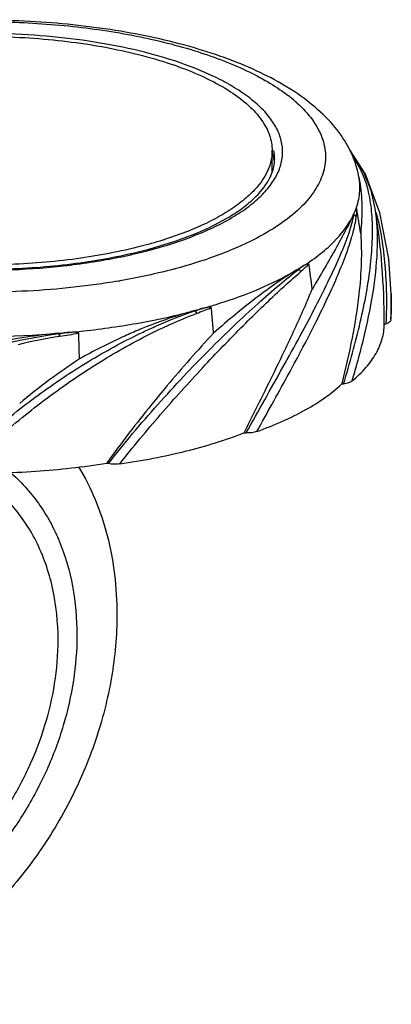
# Model space of a CAD drawing. Units: millimetres. Extents: x -45 to 61, y 213 to 311.
# Drawn here: x 24 to 61, y 214 to 311 of the extents above; entities that cross this region are included whole.
import ezdxf

# ---------------------------------------------------------------- set-up
doc = ezdxf.new("R2010")
doc.units = ezdxf.units.MM
doc.header["$LTSCALE"] = 30.734
doc.layers.get('0').update_dxf_attribs({"linetype": 'CONTINUOUS'})

msp = doc.modelspace()

# ---------------------------------------------------------------- linework, layer by layer
at = {"color": 7, "linetype": 'CONTINUOUS'}
for p, q in [((51.259, 303.193), (51.276, 303.178)), ((51.279, 303.196), (51.295, 303.182)), ((48.844, 296.415), (48.844, 298.459)), ((58.06, 296.137), (56.538, 298.555)), ((56.976, 297.756), (56.785, 297.972)), ((56.982, 297.75), (56.977, 297.756)), ((56.982, 297.75), (56.99, 297.739)), ((57.89, 296.41), (56.986, 297.745)), ((57.421, 295.884), (57.498, 295.458)), ((59.497, 292.334), (58.06, 296.137)), ((51.352, 292.562), (51.337, 292.549)), ((51.352, 292.562), (51.338, 292.549)), ((56.865, 292.078), (56.924, 292.073)), ((57.161, 291.87), (57.163, 291.881)), ((59.038, 292.751), (59.037, 292.757)), ((51.405, 286.757), (51.455, 286.744)), ((51.659, 286.506), (51.672, 286.516)), ((60.605, 284.327), (60.629, 282.348)), ((60.605, 284.323), (60.605, 284.324)), ((41.187, 282.663), (41.22, 282.644)), ((41.36, 282.379), (41.38, 282.386)), ((42.919, 281.963), (42.905, 282.118)), ((60.593, 281.741), (60.629, 282.348)), ((59.931, 281.305), (59.931, 281.408)), ((59.931, 281.305), (60.091, 281.348)), ((60.093, 281.407), (60.091, 281.348)), ((60.091, 281.406), (60.091, 281.348)), ((27.777, 280.397), (27.751, 280.394)), ((27.765, 280.42), (27.777, 280.397)), ((27.83, 280.117), (27.855, 280.12)), ((55.727, 275.464), (55.713, 275.407)), ((55.728, 275.464), (55.713, 275.407)), ((55.713, 275.407), (55.903, 275.422)), ((46.081, 270.593), (46.113, 270.658)), ((46.081, 270.593), (46.271, 270.579)), ((32.536, 267.647), (32.5, 267.596)), ((32.537, 267.646), (32.5, 267.596)), ((32.5, 267.596), (32.661, 267.554))]:
    msp.add_line(p, q, dxfattribs=at)
for points in [[(59.038, 292.752), (58.643, 294.536), (57.89, 296.41)], [(60.605, 284.325), (60.37, 287.78), (59.497, 292.334)]]:
    msp.add_lwpolyline(points, dxfattribs=at)
for centre, radius, start, end in [((34.192, 286.71), 21.044, 59.99128, 60.50088), ((40.942, 291.637), 15.509, 50.35484, 52.11983), ((41.71, 292.564), 14.304, 48.01135, 50.35266), ((44.033, 296.73), 5.076, 15.91372, 19.65427), ((44.296, 296.805), 4.802, 10.34419, 15.92228), ((44.548, 297.705), 4.545, 0.03826, 9.95282), ((46.837, 293.679), 10.834, 26.42023, 26.71833), ((47.181, 293.845), 10.452, 21.76109, 26.44411), ((44.483, 296.841), 4.612, 6.76977, 10.32259), ((44.55, 296.849), 4.544, 5.65264, 6.76254), ((51.572, 294.802), 5.948, 6.32699, 10.48463), ((42.917, 299.37), 7.196, 326.21252, 326.65972), ((42.952, 301.76), 12.457, 312.40159, 315.16004), ((50.221, 295.28), 7.375, 334.26565, 336.02978), ((51.724, 293.084), 5.297, 348.99984, 351.30741), ((51.587, 292.63), 5.626, 352.35279, 0.70766), ((-13.216, 280.253), 71.52, 8.05606, 10.02168), ((-13.318, 281.353), 73.248, 0.04322, 8.95729), ((24.586, 334.558), 47.499, 284.76323, 285.00541), ((-35.308, 274.384), 88.729, 6.73348, 8.34821), ((25.197, 339.306), 54.362, 284.81087, 285.00552), ((38.888, 307.605), 24.317, 300.98024, 301.77504), ((53.948, 283.516), 4.078, 127.67752, 127.88962), ((42.074, 298.828), 15.298, 307.82454, 308.96025), ((28.108, 317.445), 32.344, 279.80112, 280.18302), ((14.756, 283.238), 45.862, 358.89363, 1.35788), ((26.676, 336.893), 56.138, 285.44132, 286.96507), ((27.829, 333.077), 52.151, 286.97693, 288.19039), ((50.777, 246.85), 37.075, 104.99168, 105.30601), ((25.961, 339.468), 58.81, 285.00483, 285.44529), ((44.089, 274.112), 9.001, 108.58387, 108.72082), ((27.675, 322.771), 42.352, 288.65206, 289.22787), ((27.623, 319.121), 39.226, 290.53016, 292.80287), ((-97.087, 269.415), 140.567, 5.18508, 5.52995), ((11.376, 283.294), 49.242, 358.19255, 358.90409), ((-92.172, 269.86), 135.632, 4.47323, 5.11922), ((20.139, 374.353), 94.242, 266.08441, 274.64135), ((20.439, 369.812), 89.692, 274.68508, 275.01703), ((18.429, 352.965), 73.168, 277.33992, 277.73975), ((16.969, 350.035), 70.756, 278.85026, 280.37984), ((-354.621, 267.082), 384.571, 1.6105, 1.98992), ((55.285, 233.735), 50.952, 112.35701, 112.81842), ((149.501, 181.952), 145.024, 137.22649, 139.97459), ((35.308, 232.542), 48.159, 98.93342, 103.90665), ((66.918, 221.754), 67.299, 123.47462, 129.75056)]:
    msp.add_arc(centre, radius, start, end, dxfattribs=at)
for points, knots in [([(56.515, 298.55), (56.115, 299.343), (55.102, 300.86), (53.125, 302.831), (50.741, 304.558), (47.991, 306.081), (44.893, 307.415), (40.202, 308.995), (33.687, 310.438), (25.358, 311.345), (16.741, 311.433), (8.314, 310.697), (2.869, 309.63), (0.286, 308.938)], [0, 0, 0, 0, 0.044289, 0.090132, 0.138626, 0.190663, 0.246665, 0.306673, 0.43741, 0.5786, 0.723972, 0.866599, 1, 1, 1, 1]), ([(1.194, 308.942), (3.285, 309.495), (7.685, 310.386), (14.524, 311.13), (21.61, 311.3), (28.632, 310.891), (35.283, 309.923), (41.272, 308.438), (45.678, 306.762), (48.628, 305.178), (49.893, 304.322), (50.464, 303.878)], [0, 0, 0, 0, 0.127767, 0.264731, 0.405941, 0.546053, 0.679823, 0.802443, 0.909965, 0.957253, 1, 1, 1, 1]), ([(40.654, 306.817), (39.386, 307.293), (36.672, 308.137), (32.355, 309.073), (27.701, 309.718), (22.838, 310.052), (17.901, 310.067), (13.025, 309.761), (8.347, 309.145), (5.333, 308.514), (3.888, 308.143)], [0, 0, 0, 0, 0.10906, 0.228315, 0.355243, 0.48697, 0.620417, 0.752433, 0.87992, 1, 1, 1, 1]), ([(3.985, 307.792), (6.263, 308.402), (11.097, 309.316), (18.573, 309.868), (26.16, 309.637), (32.283, 308.786), (36.795, 307.698), (39.789, 306.738), (42.428, 305.629), (44.668, 304.39), (46.471, 303.041), (47.808, 301.595), (48.647, 300.062), (48.844, 298.975), (48.844, 298.459)], [0, 0, 0, 0, 0.143793, 0.299029, 0.456271, 0.605861, 0.675013, 0.739097, 0.797362, 0.849306, 0.894779, 0.934146, 0.968523, 1, 1, 1, 1]), ([(44.554, 305.027), (44.262, 305.192), (43, 305.867), (41.68, 306.433), (40.654, 306.817)], [0, 0, 0, 0, 0.234473, 1, 1, 1, 1]), ([(48.928, 295.415), (49.18, 295.797), (49.596, 296.584), (49.91, 297.858), (49.867, 299.143), (49.469, 300.41), (48.735, 301.638), (47.682, 302.817), (46.323, 303.94), (45.281, 304.608), (44.717, 304.934)], [0, 0, 0, 0, 0.115712, 0.223137, 0.328131, 0.437051, 0.555467, 0.68737, 0.835205, 1, 1, 1, 1]), ([(51.295, 303.182), (51.857, 302.674), (52.837, 301.63), (53.844, 299.844), (54.225, 297.98), (54.039, 296.762), (53.857, 296.189)], [0, 0, 0, 0, 0.288625, 0.540864, 0.771202, 1, 1, 1, 1]), ([(48.844, 298.459), (48.844, 298.324), (48.819, 297.776), (48.692, 297.234), (48.55, 296.846)], [0, 0, 0, 0, 0.246255, 1, 1, 1, 1]), ([(48.93, 296.58), (48.958, 296.673), (49.052, 297.04), (49.095, 297.419), (49.095, 297.701)], [0, 0, 0, 0, 0.256023, 1, 1, 1, 1]), ([(56.985, 297.745), (56.964, 297.77), (56.905, 297.809), (56.835, 297.815), (56.801, 297.81)], [0, 0, 0, 0, 0.485379, 1, 1, 1, 1]), ([(57.421, 295.884), (57.391, 296.042), (57.26, 296.666), (57.065, 297.277), (56.889, 297.72)], [0, 0, 0, 0, 0.252402, 1, 1, 1, 1]), ([(57.793, 296.173), (57.731, 296.314), (57.48, 296.849), (57.165, 297.356), (56.893, 297.698)], [0, 0, 0, 0, 0.260087, 1, 1, 1, 1]), ([(48.55, 296.846), (48.24, 296.003), (47.399, 294.792), (45.907, 293.438), (44.454, 292.418), (42.745, 291.466), (40.045, 290.25), (37.842, 289.538), (36.302, 289.126)], [0, 0, 0, 0, 0.180408, 0.286729, 0.405242, 0.536268, 0.679565, 1, 1, 1, 1]), ([(36.302, 289.126), (34.211, 288.565), (29.782, 287.701), (22.914, 287.104), (15.876, 287.176), (9.099, 287.913), (3.834, 289.077), (0.096, 290.337), (-2.3, 291.374), (-4.357, 292.523), (-6.455, 294.067), (-7.692, 295.513), (-8.144, 296.552)], [0, 0, 0, 0, 0.137549, 0.285855, 0.437285, 0.58391, 0.718252, 0.778847, 0.834212, 0.883961, 0.927978, 1, 1, 1, 1]), ([(48.556, 295.664), (48.596, 295.74), (48.743, 296.036), (48.862, 296.346), (48.93, 296.58)], [0, 0, 0, 0, 0.259348, 1, 1, 1, 1]), ([(53.857, 296.189), (53.674, 295.614), (53.096, 294.449), (52.264, 293.459), (51.785, 292.976)], [0, 0, 0, 0, 0.469987, 1, 1, 1, 1]), ([(55.903, 275.422), (56.219, 276.443), (56.809, 278.464), (57.574, 281.465), (58.189, 284.368), (58.596, 287.143), (58.794, 289.747), (58.76, 292.142), (58.453, 294.282), (58.048, 295.588), (57.793, 296.173)], [0, 0, 0, 0, 0.151323, 0.297945, 0.438394, 0.571183, 0.694793, 0.807823, 0.909543, 1, 1, 1, 1]), ([(-8.251, 295.632), (-8.01, 295.18), (-7.347, 294.27), (-6.012, 293.033), (-4.276, 291.851), (-2.166, 290.75), (0.286, 289.75), (4.086, 288.537), (9.407, 287.422), (16.227, 286.732), (23.28, 286.695), (30.145, 287.314), (34.568, 288.183), (36.656, 288.742)], [0, 0, 0, 0, 0.032427, 0.070542, 0.114742, 0.16499, 0.220965, 0.282148, 0.41734, 0.56423, 0.715417, 0.863159, 1, 1, 1, 1]), ([(36.656, 288.742), (38.106, 289.131), (40.774, 289.983), (43.828, 291.405), (45.812, 292.688), (47.283, 293.884), (48.167, 294.927), (48.556, 295.664)], [0, 0, 0, 0, 0.319998, 0.595691, 0.71532, 0.822377, 1, 1, 1, 1]), ([(42.903, 290.818), (43.574, 291.132), (44.828, 291.782), (46.508, 292.886), (47.873, 294.059), (48.603, 294.928), (48.897, 295.368)], [0, 0, 0, 0, 0.292318, 0.555863, 0.791019, 1, 1, 1, 1]), ([(56.96, 292.284), (57.184, 292.787), (57.511, 293.832), (57.542, 294.929), (57.484, 295.457)], [0, 0, 0, 0, 0.509173, 1, 1, 1, 1]), ([(57.498, 295.458), (57.639, 294.669), (57.772, 292.933), (57.685, 291.201), (57.598, 290.276)], [0, 0, 0, 0, 0.463317, 1, 1, 1, 1]), ([(46.271, 270.579), (46.885, 271.673), (48.099, 273.836), (49.891, 277.026), (51.595, 280.095), (53.133, 283.014), (54.498, 285.701), (55.6, 288.118), (56.321, 289.941), (56.73, 291.219), (56.871, 291.793), (56.921, 292.063)], [0, 0, 0, 0, 0.156608, 0.309589, 0.456579, 0.594793, 0.721268, 0.832682, 0.926282, 0.965736, 1, 1, 1, 1]), ([(51.338, 292.549), (50.694, 291.961), (49.192, 290.837), (47.557, 289.929), (46.664, 289.49)], [0, 0, 0, 0, 0.467164, 1, 1, 1, 1]), ([(51.693, 286.932), (52.296, 287.306), (53.416, 288.071), (55.279, 289.673), (56.385, 291.082), (56.865, 292.078)], [0, 0, 0, 0, 0.288667, 0.550389, 1, 1, 1, 1]), ([(56.865, 292.078), (56.634, 291.598), (56.095, 290.546), (54.76, 288.106), (53.625, 286.163), (52.809, 284.788)], [0, 0, 0, 0, 0.191387, 0.425001, 1, 1, 1, 1]), ([(56.7, 289.844), (56.755, 290.029), (56.944, 290.695), (57.094, 291.374), (57.162, 291.87)], [0, 0, 0, 0, 0.277433, 1, 1, 1, 1]), ([(56.75, 275.71), (57.214, 277.26), (58.048, 280.293), (58.941, 284.749), (59.346, 288.891), (59.23, 291.534), (59.038, 292.751)], [0, 0, 0, 0, 0.280275, 0.544604, 0.786477, 1, 1, 1, 1]), ([(57.161, 291.87), (57.152, 291.922), (57.088, 292.023), (56.977, 292.061), (56.921, 292.063)], [0, 0, 0, 0, 0.486762, 1, 1, 1, 1]), ([(57.163, 291.881), (57.154, 291.933), (57.09, 292.034), (56.979, 292.072), (56.924, 292.074)], [0, 0, 0, 0, 0.486744, 1, 1, 1, 1]), ([(56.96, 292.284), (56.981, 292.331), (57.012, 292.401), (57.054, 292.492), (57.085, 292.556), (57.11, 292.607), (57.13, 292.645), (57.145, 292.671), (57.161, 292.695), (57.175, 292.713), (57.19, 292.727), (57.209, 292.721), (57.211, 292.707), (57.213, 292.699)], [0, 0, 0, 0, 0.288685, 0.426649, 0.559208, 0.684783, 0.744112, 0.800357, 0.852481, 0.898626, 0.935376, 0.952957, 1, 1, 1, 1]), ([(59.111, 292.385), (59.338, 291.537), (59.713, 289.786), (60.026, 287.077), (60.169, 284.27), (60.136, 282.368), (60.093, 281.407)], [0, 0, 0, 0, 0.238168, 0.484619, 0.738983, 1, 1, 1, 1]), ([(-3.102, 291.052), (-1.865, 290.442), (0.871, 289.352), (5.347, 288.123), (10.323, 287.234), (15.632, 286.716), (21.095, 286.587), (26.525, 286.852), (31.738, 287.502), (35.091, 288.205), (36.69, 288.626)], [0, 0, 0, 0, 0.102038, 0.21726, 0.342928, 0.475643, 0.611622, 0.746912, 0.877591, 1, 1, 1, 1]), ([(36.884, 288.678), (37.961, 288.967), (40.001, 289.591), (41.982, 290.387), (42.903, 290.818)], [0, 0, 0, 0, 0.523182, 1, 1, 1, 1]), ([(57.598, 290.276), (57.67, 289.318), (57.696, 287.313), (57.539, 285.315), (57.422, 284.28)], [0, 0, 0, 0, 0.47979, 1, 1, 1, 1]), ([(46.664, 289.49), (45.546, 288.941), (43.117, 287.931), (40.605, 287.155), (39.272, 286.798)], [0, 0, 0, 0, 0.474321, 1, 1, 1, 1]), ([(47.334, 270.717), (48.34, 272.526), (50.301, 276.031), (52.994, 281.092), (54.9, 285.063), (56.068, 287.929), (56.518, 289.232), (56.7, 289.844)], [0, 0, 0, 0, 0.291099, 0.56479, 0.806375, 0.910094, 1, 1, 1, 1]), ([(33.614, 285.573), (33.255, 285.511), (32.533, 285.4), (31.443, 285.234), (30.34, 285.092), (28.085, 284.827), (23.106, 284.432), (15.479, 284.441), (8.014, 285.25), (2.418, 286.393), (-0.199, 287.12), (-1.446, 287.524)], [0, 0, 0, 0, 0.030826, 0.061923, 0.093379, 0.125103, 0.254229, 0.516387, 0.770109, 0.888924, 1, 1, 1, 1]), ([(51.671, 286.516), (51.743, 286.577), (52.02, 286.819), (52.288, 287.072), (52.481, 287.267)], [0, 0, 0, 0, 0.25585, 1, 1, 1, 1]), ([(52.481, 287.267), (52.479, 287.277), (52.465, 287.295), (52.429, 287.299), (52.388, 287.293), (52.338, 287.279), (52.272, 287.254), (52.19, 287.216), (52.057, 287.148), (51.891, 287.053), (51.759, 286.974), (51.693, 286.932)], [0, 0, 0, 0, 0.035634, 0.063375, 0.119033, 0.176632, 0.235699, 0.356991, 0.481424, 0.737136, 1, 1, 1, 1]), ([(32.661, 267.554), (33.442, 268.551), (35.037, 270.52), (37.515, 273.378), (40.043, 276.122), (42.551, 278.728), (45.007, 281.122), (47.323, 283.28), (49.444, 285.135), (50.809, 286.237), (51.443, 286.735)], [0, 0, 0, 0, 0.141203, 0.282455, 0.421899, 0.557214, 0.685777, 0.804381, 0.910096, 1, 1, 1, 1]), ([(39.094, 286.75), (38.242, 286.525), (36.942, 286.218), (35.409, 285.899), (34.508, 285.737), (34.054, 285.651), (33.826, 285.611)], [0, 0, 0, 0, 0.490206, 0.742873, 0.871312, 1, 1, 1, 1]), ([(51.405, 286.757), (50.762, 286.371), (49.426, 285.502), (46.595, 283.448), (44.477, 281.694), (43.047, 280.439)], [0, 0, 0, 0, 0.214592, 0.455509, 1, 1, 1, 1]), ([(44.109, 283.532), (45.448, 283.972), (47.945, 284.91), (50.33, 286.111), (51.405, 286.757)], [0, 0, 0, 0, 0.529226, 1, 1, 1, 1]), ([(49.61, 284.677), (49.792, 284.844), (50.467, 285.463), (51.152, 286.07), (51.66, 286.506)], [0, 0, 0, 0, 0.269602, 1, 1, 1, 1]), ([(51.659, 286.506), (51.65, 286.561), (51.597, 286.664), (51.496, 286.724), (51.443, 286.734)], [0, 0, 0, 0, 0.50501, 1, 1, 1, 1]), ([(51.672, 286.516), (51.663, 286.57), (51.609, 286.674), (51.509, 286.734), (51.455, 286.744)], [0, 0, 0, 0, 0.504977, 1, 1, 1, 1]), ([(33.778, 267.522), (35.084, 269.182), (37.765, 272.4), (41.862, 276.948), (45.798, 281.038), (48.384, 283.546), (49.61, 284.677)], [0, 0, 0, 0, 0.271237, 0.537547, 0.785806, 1, 1, 1, 1]), ([(50.224, 279.008), (50.464, 279.513), (51.36, 281.423), (52.22, 283.352), (52.809, 284.788)], [0, 0, 0, 0, 0.264406, 1, 1, 1, 1]), ([(57.422, 284.28), (57.258, 282.833), (56.78, 279.874), (56.108, 276.955), (55.728, 275.464)], [0, 0, 0, 0, 0.486346, 1, 1, 1, 1]), ([(35.795, 281.463), (36.243, 281.544), (37.985, 281.877), (39.716, 282.273), (40.99, 282.611)], [0, 0, 0, 0, 0.256659, 1, 1, 1, 1]), ([(40.99, 282.61), (40.574, 282.496), (38.852, 281.992), (37.164, 281.375), (35.904, 280.857)], [0, 0, 0, 0, 0.240794, 1, 1, 1, 1]), ([(36.077, 280.545), (36.515, 280.753), (38.192, 281.523), (39.912, 282.198), (41.2, 282.637)], [0, 0, 0, 0, 0.262615, 1, 1, 1, 1]), ([(38.034, 280.97), (38.317, 281.103), (39.412, 281.605), (40.525, 282.066), (41.36, 282.379)], [0, 0, 0, 0, 0.259736, 1, 1, 1, 1]), ([(41.36, 282.379), (41.352, 282.434), (41.317, 282.534), (41.243, 282.617), (41.2, 282.637)], [0, 0, 0, 0, 0.538469, 1, 1, 1, 1]), ([(41.38, 282.386), (41.373, 282.442), (41.338, 282.542), (41.264, 282.624), (41.22, 282.644)], [0, 0, 0, 0, 0.538428, 1, 1, 1, 1]), ([(42.826, 282.961), (42.823, 282.985), (42.759, 283.005), (42.668, 283.004), (42.538, 282.993), (42.387, 282.967), (42.183, 282.926), (41.928, 282.864), (41.725, 282.81), (41.623, 282.782)], [0, 0, 0, 0, 0.058149, 0.118316, 0.240754, 0.364942, 0.49031, 0.743707, 1, 1, 1, 1]), ([(28.283, 280.464), (28.925, 280.52), (31.44, 280.769), (33.944, 281.127), (35.795, 281.463)], [0, 0, 0, 0, 0.255275, 1, 1, 1, 1]), ([(56.75, 275.71), (57.24, 276.121), (58.118, 276.961), (59.145, 278.361), (59.78, 279.814), (59.929, 280.819), (59.931, 281.305)], [0, 0, 0, 0, 0.289338, 0.547111, 0.780404, 1, 1, 1, 1]), ([(60.593, 281.741), (60.589, 281.702), (60.544, 281.59), (60.367, 281.441), (60.194, 281.375), (60.091, 281.348)], [0, 0, 0, 0, 0.178941, 0.520511, 1, 1, 1, 1]), ([(2.088, 268.457), (2.84, 269.221), (4.46, 270.705), (7.15, 272.731), (10.131, 274.589), (16.69, 277.986), (22.795, 279.744), (27.751, 280.394)], [0, 0, 0, 0, 0.111917, 0.228997, 0.351179, 0.478095, 1, 1, 1, 1]), ([(27.765, 280.42), (25.594, 280.242), (21.282, 279.565), (17.106, 278.302), (15.079, 277.532)], [0, 0, 0, 0, 0.501119, 1, 1, 1, 1]), ([(17.146, 266.809), (18.47, 268.212), (20.583, 270.234), (23.603, 272.733), (25.99, 274.541), (28.452, 276.251), (30.974, 277.829), (33.51, 279.269), (35.223, 280.14), (36.077, 280.545)], [0, 0, 0, 0, 0.246074, 0.37242, 0.500039, 0.627943, 0.754901, 0.879444, 1, 1, 1, 1]), ([(18.147, 266.611), (19.561, 268.089), (22.597, 270.935), (27.512, 274.799), (32.667, 278.202), (36.25, 280.134), (38.034, 280.971)], [0, 0, 0, 0, 0.249014, 0.50551, 0.760195, 1, 1, 1, 1]), ([(27.83, 280.117), (27.826, 280.172), (27.809, 280.267), (27.777, 280.362), (27.751, 280.393)], [0, 0, 0, 0, 0.576956, 1, 1, 1, 1]), ([(27.855, 280.12), (27.851, 280.176), (27.834, 280.27), (27.803, 280.366), (27.777, 280.397)], [0, 0, 0, 0, 0.5769, 1, 1, 1, 1]), ([(29.718, 280.436), (29.717, 280.464), (29.641, 280.49), (29.562, 280.503), (29.47, 280.512), (29.35, 280.517), (29.198, 280.518), (29.015, 280.513), (28.832, 280.504), (28.588, 280.489), (28.405, 280.475), (28.283, 280.464)], [0, 0, 0, 0, 0.058256, 0.120022, 0.182179, 0.244548, 0.36969, 0.495229, 0.621071, 0.747166, 1, 1, 1, 1]), ([(35.526, 280.7), (35.045, 280.497), (33.096, 279.642), (31.199, 278.675), (29.798, 277.891)], [0, 0, 0, 0, 0.24536, 1, 1, 1, 1]), ([(46.113, 270.658), (46.469, 271.37), (47.857, 274.145), (49.235, 276.925), (50.224, 279.008)], [0, 0, 0, 0, 0.256689, 1, 1, 1, 1]), ([(47.334, 270.717), (48.998, 271.315), (51.342, 272.321), (54.08, 274.023), (55.215, 274.936), (55.713, 275.407)], [0, 0, 0, 0, 0.549245, 0.787095, 1, 1, 1, 1]), ([(56.75, 275.71), (56.651, 275.628), (56.372, 275.495), (56.075, 275.437), (55.903, 275.422)], [0, 0, 0, 0, 0.427483, 1, 1, 1, 1]), ([(38.447, 275.222), (37.937, 274.614), (35.897, 272.145), (33.942, 269.605), (32.536, 267.647)], [0, 0, 0, 0, 0.247538, 1, 1, 1, 1]), ([(33.778, 267.522), (35.989, 267.836), (40.157, 268.622), (44.219, 269.863), (46.081, 270.593)], [0, 0, 0, 0, 0.527591, 1, 1, 1, 1]), ([(47.334, 270.717), (47.175, 270.66), (46.822, 270.581), (46.461, 270.565), (46.271, 270.579)], [0, 0, 0, 0, 0.469804, 1, 1, 1, 1]), ([(18.147, 266.611), (20.585, 266.567), (25.39, 266.685), (30.168, 267.218), (32.5, 267.596)], [0, 0, 0, 0, 0.508029, 1, 1, 1, 1]), ([(33.778, 267.522), (33.59, 267.495), (33.216, 267.473), (32.84, 267.508), (32.661, 267.554)], [0, 0, 0, 0, 0.50809, 1, 1, 1, 1]), ([(22.921, 266.716), (23.979, 265.814), (25.908, 263.683), (28.001, 259.81), (29.272, 255.372), (29.541, 252.227), (29.541, 250.617)], [0, 0, 0, 0, 0.23276, 0.475188, 0.730581, 1, 1, 1, 1]), ([(29.707, 267.23), (30.333, 266.202), (31.444, 264.002), (33.051, 259.167), (33.497, 255.259), (33.497, 252.629)], [0, 0, 0, 0, 0.237038, 0.48257, 1, 1, 1, 1]), ([(27.681, 250.118), (27.681, 251.851), (27.345, 255.224), (25.978, 259.18), (24.362, 261.912), (22.931, 263.704), (21.282, 265.242), (20.05, 266.084), (19.41, 266.454)], [0, 0, 0, 0, 0.271432, 0.526214, 0.648225, 0.767262, 0.884183, 1, 1, 1, 1]), ([(33.497, 252.629), (33.497, 250.556), (33.117, 246.328), (31.516, 240.09), (28.937, 234.046), (25.475, 228.424), (21.261, 223.432), (16.449, 219.258), (11.22, 216.062), (7.478, 214.627), (5.605, 214.125)], [0, 0, 0, 0, 0.122679, 0.24978, 0.379576, 0.510027, 0.63903, 0.764637, 0.885276, 1, 1, 1, 1]), ([(9.61, 222.19), (12.188, 223.279), (15.849, 225.66), (19.921, 229.773), (22.621, 233.383), (24.816, 237.344), (26.952, 242.84), (27.681, 247.241), (27.681, 250.118)], [0, 0, 0, 0, 0.239873, 0.366448, 0.495357, 0.624914, 0.753378, 1, 1, 1, 1]), ([(29.541, 250.617), (29.541, 247.604), (28.806, 242.997), (26.645, 237.213), (24.417, 233.022), (21.67, 229.168), (17.499, 224.705), (13.737, 222.045), (11.068, 220.754)], [0, 0, 0, 0, 0.245661, 0.37356, 0.502693, 0.631452, 0.758263, 1, 1, 1, 1])]:
    msp.add_open_spline(points, degree=3, knots=knots, dxfattribs=at)
msp.add_open_spline([(56.977, 297.756), (56.956, 297.78), (56.927, 297.799), (56.897, 297.81)], degree=3, dxfattribs=at)

doc.saveas('drawing.dxf')
